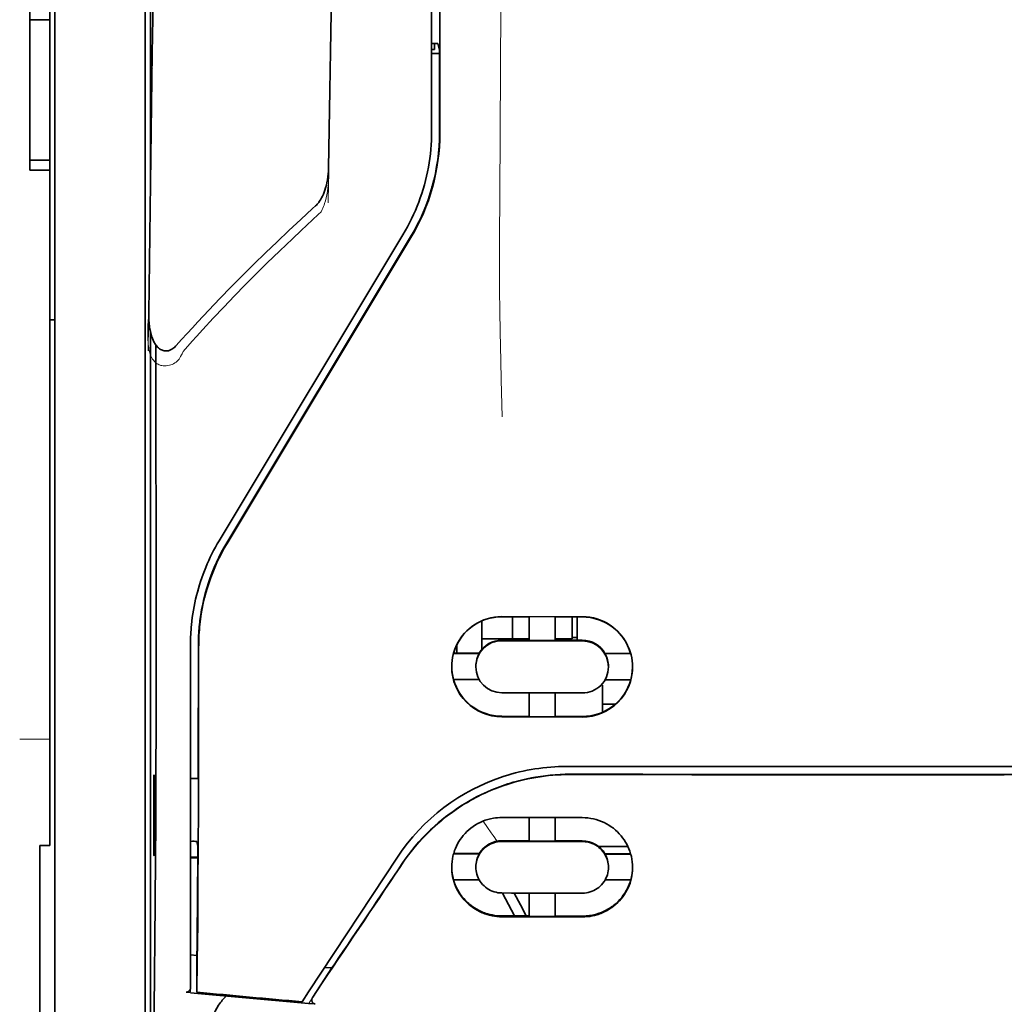
# Model space of a CAD drawing. Units: millimetres. Extents: x -3276 to 12362, y 1232 to 5338.
# Drawn here: x 9743 to 9791, y 4207 to 4256 of the extents above; entities that cross this region are included whole.
import ezdxf

# ---------------------------------------------------------------- set-up
doc = ezdxf.new("R2010")
doc.units = ezdxf.units.MM

msp = doc.modelspace()

# ---------------------------------------------------------------- linework, layer by layer
at = {"color": 5, "lineweight": 13}
for p, q in [((9744.412, 4225.934), (9744.412, 4339.376)), ((9763.019, 4331.059), (9763.019, 4250.557)), ((9748.878, 4225.938), (9748.878, 4271.568))]:
    msp.add_line(p, q, dxfattribs=at)
at = {"color": 5, "lineweight": 35}
for p, q in [((9744.412, 4225.924), (9744.412, 4339.366)), ((9763.019, 4331.049), (9763.019, 4250.547)), ((9763.423, 4250.458), (9763.379, 4331.057)), ((9749.128, 4290.266), (9749.128, 4247.414)), ((9748.878, 4225.924), (9748.878, 4271.554)), ((9749.128, 4240.675), (9749.128, 4156.761))]:
    msp.add_line(p, q, dxfattribs=at)
at = {"color": 5, "lineweight": 35, "ltscale": 0.006239}
for p, q in [((9743.172, 4256.064), (9743.172, 4256.559)), ((9744.164, 4256.064), (9744.164, 4256.559)), ((9743.172, 4249.117), (9743.172, 4248.622)), ((9744.164, 4249.117), (9744.164, 4248.622))]:
    msp.add_line(p, q, dxfattribs=at)
at = {"color": 5, "lineweight": 35, "ltscale": 0.0125}
for p, q in [((9744.164, 4256.064), (9743.172, 4256.064)), ((9743.172, 4249.117), (9744.164, 4249.117)), ((9743.172, 4248.622), (9744.164, 4248.622))]:
    msp.add_line(p, q, dxfattribs=at)
at = {"color": 5, "lineweight": 35, "ltscale": 0.0875}
msp.add_line((9743.172, 4249.117), (9743.172, 4256.064), dxfattribs=at)
at = {"color": 5, "lineweight": 35, "ltscale": 0.08854}
msp.add_line((9744.164, 4256.064), (9744.164, 4249.034), dxfattribs=at)
at = {"color": 5, "lineweight": 35, "ltscale": 0.001217}
msp.add_line((9763.019, 4254.886), (9763.116, 4254.886), dxfattribs=at)
at = {"color": 5, "lineweight": 35, "ltscale": 0.00367}
msp.add_line((9763.168, 4254.595), (9763.168, 4254.886), dxfattribs=at)
at = {"color": 5, "lineweight": 35, "ltscale": 0.004263}
msp.add_line((9763.325, 4254.88), (9763.407, 4254.552), dxfattribs=at)
at = {"color": 5, "lineweight": 35, "ltscale": 0.001875}
msp.add_line((9763.019, 4254.595), (9763.168, 4254.595), dxfattribs=at)
at = {"color": 5, "lineweight": 35, "ltscale": 0.004881}
msp.add_line((9763.019, 4254.402), (9763.407, 4254.402), dxfattribs=at)
at = {"color": 5, "lineweight": 35, "ltscale": 0.051167}
msp.add_line((9763.409, 4250.489), (9763.407, 4254.552), dxfattribs=at)
at = {"color": 5, "lineweight": 35, "ltscale": 0.001713}
msp.add_line((9749.152, 4253.773), (9749.213, 4253.652), dxfattribs=at)
at = {"color": 5, "lineweight": 35, "ltscale": 0.025951}
msp.add_line((9749.144, 4252.798), (9749.144, 4250.738), dxfattribs=at)
at = {"color": 5, "lineweight": 35, "ltscale": 0.000373}
msp.add_line((9749.173, 4250.738), (9749.144, 4250.738), dxfattribs=at)
at = {"color": 5, "lineweight": 35, "ltscale": 0.000812}
msp.add_line((9749.144, 4250.738), (9749.172, 4250.681), dxfattribs=at)
at = {"color": 5, "lineweight": 35, "ltscale": 0.27504}
msp.add_line((9744.164, 4226.786), (9744.164, 4248.622), dxfattribs=at)
at = {"color": 5, "lineweight": 13, "ltscale": 0.000337}
msp.add_line((9763.019, 4247.796), (9763.019, 4247.823), dxfattribs=at)
at = {"color": 5, "lineweight": 35, "ltscale": 0.002478}
msp.add_line((9757.14, 4246.726), (9757.286, 4246.858), dxfattribs=at)
at = {"color": 5, "lineweight": 13, "ltscale": 0.002473}
msp.add_line((9757.421, 4246.431), (9757.566, 4246.564), dxfattribs=at)
at = {"color": 5, "lineweight": 13, "ltscale": 0.222277}
msp.add_line((9761.604, 4245.434), (9752.522, 4230.304), dxfattribs=at)
at = {"color": 5, "lineweight": 35, "ltscale": 0.222221}
msp.add_line((9761.605, 4245.439), (9752.525, 4230.313), dxfattribs=at)
at = {"color": 5, "lineweight": 35, "ltscale": 0.222235}
for p, q in [((9761.982, 4245.33), (9752.9, 4230.205)), ((9761.996, 4245.299), (9752.914, 4230.173))]:
    msp.add_line(p, q, dxfattribs=at)
at = {"color": 5, "lineweight": 35, "ltscale": 0.003125}
for p, q in [((9744.164, 4241.228), (9744.412, 4241.228)), ((9770.214, 4225.531), (9769.966, 4225.531))]:
    msp.add_line(p, q, dxfattribs=at)
at = {"color": 5, "lineweight": 35, "ltscale": 0.173857}
msp.add_line((9749.41, 4226.187), (9749.402, 4239.989), dxfattribs=at)
at = {"color": 5, "lineweight": 13, "ltscale": 0.000471}
msp.add_line((9751.514, 4227.838), (9751.499, 4227.872), dxfattribs=at)
at = {"color": 5, "lineweight": 35, "ltscale": 0.145215}
msp.add_line((9744.164, 4226.786), (9744.164, 4215.258), dxfattribs=at)
at = {"color": 5, "lineweight": 35, "ltscale": 0.05}
for p, q in [((9766.493, 4226.567), (9770.462, 4226.561)), ((9770.462, 4225.369), (9766.493, 4225.375)), ((9766.493, 4222.797), (9770.462, 4222.791)), ((9766.493, 4221.61), (9770.462, 4221.603))]:
    msp.add_line(p, q, dxfattribs=at)
at = {"color": 5, "lineweight": 35, "ltscale": 0.016867}
msp.add_line((9766.493, 4226.556), (9767.832, 4226.554), dxfattribs=at)
at = {"color": 5, "lineweight": 35, "ltscale": 0.013689}
msp.add_line((9767.009, 4226.555), (9767.009, 4225.469), dxfattribs=at)
at = {"color": 5, "lineweight": 35, "ltscale": 0.005738}
for p, q in [((9767.832, 4226.565), (9767.832, 4226.109)), ((9769.123, 4226.563), (9769.123, 4226.107))]:
    msp.add_line(p, q, dxfattribs=at)
at = {"color": 5, "lineweight": 35, "ltscale": 0.016883}
msp.add_line((9769.122, 4226.552), (9770.462, 4226.55), dxfattribs=at)
at = {"color": 5, "lineweight": 35, "ltscale": 0.01363}
msp.add_line((9769.966, 4226.551), (9769.966, 4225.469), dxfattribs=at)
at = {"color": 5, "lineweight": 35, "ltscale": 0.014526}
msp.add_line((9770.214, 4226.55), (9770.214, 4225.397), dxfattribs=at)
at = {"color": 5, "lineweight": 35, "ltscale": 0.006584}
msp.add_line((9765.5, 4225.828), (9765.5, 4226.351), dxfattribs=at)
at = {"color": 5, "lineweight": 35, "ltscale": 0.009098}
msp.add_line((9767.832, 4225.387), (9767.832, 4226.109), dxfattribs=at)
at = {"color": 5, "lineweight": 35, "ltscale": 0.009099}
msp.add_line((9769.123, 4225.385), (9769.123, 4226.107), dxfattribs=at)
at = {"color": 5, "lineweight": 13, "ltscale": 0.208651}
msp.add_line((9744.412, 4209.369), (9744.412, 4225.934), dxfattribs=at)
at = {"color": 5, "lineweight": 35, "ltscale": 0.206295}
msp.add_line((9744.412, 4209.547), (9744.412, 4225.924), dxfattribs=at)
at = {"color": 5, "lineweight": 13, "ltscale": 0.125383}
msp.add_line((9748.878, 4215.984), (9748.878, 4225.938), dxfattribs=at)
at = {"color": 5, "lineweight": 35, "ltscale": 0.123534}
msp.add_line((9748.878, 4216.117), (9748.878, 4225.924), dxfattribs=at)
at = {"color": 5, "lineweight": 35, "ltscale": 0.008002}
msp.add_line((9765.5, 4225.828), (9765.5, 4225.193), dxfattribs=at)
at = {"color": 5, "lineweight": 35, "ltscale": 0.213829}
msp.add_line((9751.111, 4225.207), (9751.111, 4208.231), dxfattribs=at)
at = {"color": 5, "lineweight": 13, "ltscale": 0.216357}
msp.add_line((9751.111, 4225.206), (9751.111, 4208.029), dxfattribs=at)
at = {"color": 5, "lineweight": 35, "ltscale": 0.005011}
msp.add_line((9764.26, 4224.762), (9764.26, 4225.16), dxfattribs=at)
at = {"color": 5, "lineweight": 35, "ltscale": 0.00625}
for p, q in [((9765.5, 4225.469), (9765.997, 4225.469)), ((9743.668, 4215.248), (9744.164, 4215.248))]:
    msp.add_line(p, q, dxfattribs=at)
at = {"color": 5, "lineweight": 35, "ltscale": 0.003193}
msp.add_line((9765.5, 4225.193), (9765.5, 4224.939), dxfattribs=at)
at = {"color": 5, "lineweight": 35, "ltscale": 0.012758}
msp.add_line((9767.009, 4225.469), (9765.997, 4225.469), dxfattribs=at)
at = {"color": 5, "lineweight": 35, "ltscale": 0.016875}
for p, q in [((9767.832, 4225.401), (9766.493, 4225.403)), ((9770.462, 4225.397), (9769.123, 4225.399)), ((9766.493, 4221.638), (9767.832, 4221.636)), ((9769.123, 4221.634), (9770.462, 4221.632)), ((9769.123, 4215.485), (9770.462, 4215.483)), ((9769.123, 4211.768), (9770.462, 4211.766))]:
    msp.add_line(p, q, dxfattribs=at)
at = {"color": 5, "lineweight": 35, "ltscale": 0.010366}
msp.add_line((9767.009, 4225.469), (9767.832, 4225.469), dxfattribs=at)
at = {"color": 5, "lineweight": 35, "ltscale": 0.01625}
for p, q in [((9769.123, 4225.385), (9767.832, 4225.387)), ((9767.832, 4221.622), (9769.123, 4221.619)), ((9767.832, 4215.471), (9769.123, 4215.469)), ((9767.832, 4211.75), (9769.123, 4211.748))]:
    msp.add_line(p, q, dxfattribs=at)
at = {"color": 5, "lineweight": 35, "ltscale": 0.010626}
msp.add_line((9769.122, 4225.469), (9769.966, 4225.469), dxfattribs=at)
at = {"color": 5, "lineweight": 35, "ltscale": 0.016102}
for p, q in [((9764.097, 4224.762), (9765.376, 4224.76)), ((9764.097, 4224.749), (9765.376, 4224.746)), ((9764.097, 4223.46), (9765.376, 4223.457)), ((9764.097, 4214.856), (9765.376, 4214.853)), ((9764.097, 4214.839), (9765.376, 4214.837))]:
    msp.add_line(p, q, dxfattribs=at)
at = {"color": 5, "lineweight": 35, "ltscale": 0.000175}
for p, q in [((9765.376, 4224.76), (9765.376, 4224.746)), ((9771.579, 4224.75), (9771.579, 4224.736)), ((9765.203, 4224.102), (9765.203, 4224.088))]:
    msp.add_line(p, q, dxfattribs=at)
at = {"color": 5, "lineweight": 35, "ltscale": 0.016103}
for p, q in [((9771.579, 4224.75), (9772.858, 4224.749)), ((9771.579, 4224.736), (9772.858, 4224.735)), ((9772.858, 4223.446), (9771.579, 4223.447)), ((9772.858, 4214.842), (9771.579, 4214.843)), ((9772.858, 4214.825), (9771.579, 4214.827)), ((9772.858, 4213.551), (9771.579, 4213.552))]:
    msp.add_line(p, q, dxfattribs=at)
at = {"color": 5, "lineweight": 35, "ltscale": 0.000179}
msp.add_line((9771.752, 4224.092), (9771.752, 4224.078), dxfattribs=at)
at = {"color": 5, "lineweight": 35, "ltscale": 0.000715}
msp.add_line((9771.455, 4223.182), (9771.399, 4223.192), dxfattribs=at)
at = {"color": 5, "lineweight": 35, "ltscale": 0.016951}
msp.add_line((9771.455, 4223.182), (9771.455, 4221.837), dxfattribs=at)
at = {"color": 5, "lineweight": 35, "ltscale": 0.014785}
for p, q in [((9767.832, 4222.795), (9767.832, 4221.622)), ((9769.123, 4222.793), (9769.123, 4221.619))]:
    msp.add_line(p, q, dxfattribs=at)
at = {"color": 5, "lineweight": 35, "ltscale": 0.008229}
msp.add_line((9772.108, 4222.243), (9771.455, 4222.243), dxfattribs=at)
at = {"color": 5, "lineweight": 13, "ltscale": 0.01875}
msp.add_line((9744.164, 4220.507), (9742.676, 4220.507), dxfattribs=at)
at = {"color": 5, "lineweight": 35, "ltscale": 0.049992}
for p, q in [((9749.298, 4214.784), (9749.298, 4218.753)), ((9749.322, 4214.737), (9749.322, 4218.706))]:
    msp.add_line(p, q, dxfattribs=at)
at = {"color": 5, "lineweight": 35, "ltscale": 0.000671}
for p, q in [((9749.298, 4218.753), (9749.322, 4218.706)), ((9749.298, 4214.784), (9749.322, 4214.737))]:
    msp.add_line(p, q, dxfattribs=at)
at = {"color": 5, "lineweight": 35, "ltscale": 0.125}
for q in [(9781.378, 4218.762), (9801.226, 4218.762)]:
    msp.add_line((9791.302, 4218.759), q, dxfattribs=at)
at = {"color": 5, "lineweight": 35, "ltscale": 0.004772}
msp.add_line((9751.111, 4218.574), (9751.49, 4218.573), dxfattribs=at)
at = {"color": 5, "lineweight": 35, "ltscale": 0.001282}
for p, q in [((9751.213, 4218.559), (9751.111, 4218.559)), ((9751.111, 4215.459), (9751.213, 4215.46))]:
    msp.add_line(p, q, dxfattribs=at)
at = {"color": 5, "lineweight": 35, "ltscale": 0.002631}
msp.add_line((9751.422, 4218.559), (9751.213, 4218.559), dxfattribs=at)
at = {"color": 5, "lineweight": 35, "ltscale": 0.000462}
msp.add_line((9751.456, 4218.573), (9751.422, 4218.559), dxfattribs=at)
at = {"color": 5, "lineweight": 35, "ltscale": 0.002905}
msp.add_line((9766.493, 4216.637), (9766.723, 4216.637), dxfattribs=at)
at = {"color": 5, "lineweight": 35, "ltscale": 0.047096}
msp.add_line((9766.723, 4216.637), (9770.462, 4216.631), dxfattribs=at)
at = {"color": 5, "lineweight": 35, "ltscale": 0.014663}
for p, q in [((9767.832, 4216.635), (9767.832, 4215.471)), ((9769.123, 4216.633), (9769.123, 4215.469))]:
    msp.add_line(p, q, dxfattribs=at)
at = {"color": 5, "lineweight": 35, "ltscale": 0.082757}
msp.add_line((9748.878, 4216.117), (9748.878, 4209.547), dxfattribs=at)
at = {"color": 5, "lineweight": 13, "ltscale": 0.083839}
msp.add_line((9748.878, 4215.984), (9748.878, 4209.328), dxfattribs=at)
at = {"color": 5, "lineweight": 35, "ltscale": 0.003032}
msp.add_line((9751.422, 4215.453), (9751.475, 4215.218), dxfattribs=at)
at = {"color": 5, "lineweight": 35, "ltscale": 0.006046}
msp.add_line((9766.493, 4215.489), (9766.973, 4215.488), dxfattribs=at)
at = {"color": 5, "lineweight": 35, "ltscale": 0.003732}
msp.add_line((9766.493, 4215.457), (9766.789, 4215.456), dxfattribs=at)
at = {"color": 5, "lineweight": 35, "ltscale": 0.046268}
msp.add_line((9766.789, 4215.456), (9770.462, 4215.451), dxfattribs=at)
at = {"color": 5, "lineweight": 35, "ltscale": 0.010829}
msp.add_line((9766.973, 4215.488), (9767.832, 4215.487), dxfattribs=at)
at = {"color": 5, "lineweight": 35, "ltscale": 0.089235}
msp.add_line((9743.668, 4215.248), (9743.668, 4208.164), dxfattribs=at)
at = {"color": 5, "lineweight": 35, "ltscale": 0.000117}
msp.add_line((9744.164, 4215.248), (9744.164, 4215.258), dxfattribs=at)
at = {"color": 5, "lineweight": 35, "ltscale": 0.000209}
for p, q in [((9765.376, 4214.853), (9765.376, 4214.837)), ((9771.579, 4214.843), (9771.579, 4214.827))]:
    msp.add_line(p, q, dxfattribs=at)
at = {"color": 5, "lineweight": 35, "ltscale": 0.018211}
msp.add_line((9772.714, 4215.202), (9771.268, 4215.202), dxfattribs=at)
at = {"color": 5, "lineweight": 13, "ltscale": 0.018211}
msp.add_line((9772.714, 4215.202), (9771.268, 4215.202), dxfattribs=at)
at = {"color": 5, "lineweight": 35, "ltscale": 0.0003}
msp.add_line((9749.298, 4214.784), (9749.322, 4214.784), dxfattribs=at)
at = {"color": 5, "lineweight": 35, "ltscale": 0.003187}
msp.add_line((9751.111, 4214.678), (9751.364, 4214.676), dxfattribs=at)
at = {"color": 5, "lineweight": 35, "ltscale": 0.004542}
msp.add_line((9751.111, 4214.642), (9751.472, 4214.641), dxfattribs=at)
at = {"color": 5, "lineweight": 35, "ltscale": 0.001358}
msp.add_line((9751.364, 4214.676), (9751.472, 4214.676), dxfattribs=at)
at = {"color": 5, "lineweight": 35, "ltscale": 0.100264}
msp.add_line((9756.945, 4208.029), (9761.328, 4214.673), dxfattribs=at)
at = {"color": 5, "lineweight": 35, "ltscale": 0.000212}
msp.add_line((9765.203, 4214.183), (9765.203, 4214.2), dxfattribs=at)
at = {"color": 5, "lineweight": 35, "ltscale": 0.000211}
msp.add_line((9771.752, 4214.172), (9771.752, 4214.189), dxfattribs=at)
at = {"color": 5, "lineweight": 35, "ltscale": 0.015978}
msp.add_line((9764.097, 4213.565), (9765.366, 4213.562), dxfattribs=at)
at = {"color": 5, "lineweight": 35, "ltscale": 0.006006}
msp.add_line((9766.493, 4212.907), (9766.97, 4212.906), dxfattribs=at)
at = {"color": 5, "lineweight": 35, "ltscale": 0.016121}
msp.add_line((9766.519, 4212.906), (9767.11, 4211.771), dxfattribs=at)
at = {"color": 5, "lineweight": 35, "ltscale": 0.043994}
msp.add_line((9766.97, 4212.906), (9770.462, 4212.9), dxfattribs=at)
at = {"color": 5, "lineweight": 35, "ltscale": 0.008327}
msp.add_line((9767.41, 4212.32), (9767.104, 4212.906), dxfattribs=at)
at = {"color": 5, "lineweight": 35, "ltscale": 0.014532}
for p, q in [((9767.832, 4212.904), (9767.832, 4211.75)), ((9769.123, 4212.902), (9769.123, 4211.748))]:
    msp.add_line(p, q, dxfattribs=at)
at = {"color": 5, "lineweight": 35, "ltscale": 0.007805}
msp.add_line((9767.696, 4211.77), (9767.41, 4212.32), dxfattribs=at)
at = {"color": 5, "lineweight": 35, "ltscale": 0.010157}
msp.add_line((9766.493, 4211.772), (9767.299, 4211.771), dxfattribs=at)
at = {"color": 5, "lineweight": 35, "ltscale": 0.007328}
msp.add_line((9766.493, 4211.733), (9767.075, 4211.732), dxfattribs=at)
at = {"color": 5, "lineweight": 35, "ltscale": 0.042672}
msp.add_line((9767.075, 4211.732), (9770.462, 4211.727), dxfattribs=at)
at = {"color": 5, "lineweight": 35, "ltscale": 0.006718}
msp.add_line((9767.299, 4211.771), (9767.832, 4211.77), dxfattribs=at)
at = {"color": 5, "lineweight": 35, "ltscale": 0.110829}
msp.add_line((9744.412, 4209.546), (9744.412, 4200.748), dxfattribs=at)
at = {"color": 5, "lineweight": 35, "ltscale": 0.110827}
msp.add_line((9748.878, 4200.748), (9748.878, 4209.547), dxfattribs=at)
at = {"color": 5, "lineweight": 35, "ltscale": 0.004011}
msp.add_line((9751.111, 4209.847), (9751.428, 4209.813), dxfattribs=at)
at = {"color": 5, "lineweight": 35, "ltscale": 0.023548}
msp.add_line((9751.428, 4208.006), (9751.428, 4209.876), dxfattribs=at)
at = {"color": 5, "lineweight": 13, "ltscale": 0.108395}
msp.add_line((9744.412, 4209.369), (9744.412, 4200.764), dxfattribs=at)
at = {"color": 5, "lineweight": 13, "ltscale": 0.107785}
msp.add_line((9748.878, 4200.771), (9748.878, 4209.328), dxfattribs=at)
at = {"color": 5, "lineweight": 35, "ltscale": 0.021733}
msp.add_line((9757.145, 4207.761), (9758.094, 4209.202), dxfattribs=at)
at = {"color": 5, "lineweight": 35, "ltscale": 0.004497}
msp.add_line((9758.094, 4209.202), (9757.738, 4209.231), dxfattribs=at)
at = {"color": 5, "lineweight": 35, "ltscale": 0.003112}
msp.add_line((9758.233, 4209.406), (9758.094, 4209.202), dxfattribs=at)
at = {"color": 5, "lineweight": 35, "ltscale": 0.010271}
msp.add_line((9749.325, 4208.149), (9749.336, 4208.964), dxfattribs=at)
at = {"color": 5, "lineweight": 35, "ltscale": 0.084072}
msp.add_line((9743.668, 4208.164), (9743.668, 4201.49), dxfattribs=at)
at = {"color": 5, "lineweight": 35, "ltscale": 0.000471}
msp.add_line((9751.428, 4208.006), (9751.428, 4208.044), dxfattribs=at)
at = {"color": 5, "lineweight": 13, "ltscale": 0.009248}
msp.add_line((9757.376, 4208.091), (9756.964, 4207.484), dxfattribs=at)
at = {"color": 5, "lineweight": 35, "ltscale": 0.002724}
msp.add_line((9751.111, 4207.981), (9750.896, 4208.002), dxfattribs=at)
at = {"color": 5, "lineweight": 13, "ltscale": 0.000549}
msp.add_line((9751.066, 4208.033), (9751.066, 4207.989), dxfattribs=at)
at = {"color": 5, "lineweight": 35, "ltscale": 0.007451}
msp.add_line((9756.619, 4207.535), (9756.945, 4208.029), dxfattribs=at)
at = {"color": 5, "lineweight": 35, "ltscale": 0.004025}
msp.add_line((9756.942, 4207.452), (9757.26, 4207.425), dxfattribs=at)
at = {"color": 5, "lineweight": 13}
for points in [[(9766.492, 4283.252), (9766.473, 4276.624), (9766.465, 4269.995), (9766.459, 4264.128), (9766.453, 4261.092), (9766.44, 4256.738), (9766.425, 4253.617), (9766.388, 4247.375), (9766.377, 4245.29), (9766.374, 4244.267), (9766.377, 4242.694), (9766.386, 4241.676), (9766.402, 4240.632), (9766.433, 4239.211), (9766.458, 4238.269), (9766.511, 4236.442)], [(9749.617, 4282.432), (9749.579, 4279.761), (9749.541, 4277.09), (9749.503, 4274.42), (9749.465, 4271.749), (9749.427, 4269.078), (9749.39, 4266.407), (9749.352, 4263.736), (9749.315, 4261.065), (9749.278, 4258.394), (9749.241, 4255.723), (9749.204, 4253.052), (9749.167, 4250.381), (9749.131, 4247.71), (9749.095, 4245.039), (9749.058, 4242.368), (9749.022, 4239.697)], [(9758.442, 4279.316), (9758.407, 4277.297), (9758.372, 4275.278), (9758.338, 4273.258), (9758.303, 4271.239), (9758.269, 4269.22), (9758.235, 4267.2), (9758.201, 4265.181), (9758.167, 4263.161), (9758.134, 4261.142), (9758.1, 4259.123), (9758.067, 4257.103), (9758.034, 4255.084), (9758.001, 4253.064), (9757.968, 4251.045), (9757.935, 4249.026), (9757.903, 4247.006)], [(9757.932, 4248.724), (9757.939, 4248.59), (9757.943, 4248.432), (9757.941, 4248.282), (9757.933, 4248.105), (9757.919, 4247.928), (9757.899, 4247.752), (9757.872, 4247.577), (9757.84, 4247.403), (9757.809, 4247.259), (9757.773, 4247.115), (9757.733, 4246.973), (9757.71, 4246.903), (9757.685, 4246.834), (9757.648, 4246.743), (9757.621, 4246.683), (9757.566, 4246.564)], [(9757.421, 4246.432), (9756.85, 4245.903), (9756.574, 4245.646), (9756.145, 4245.242), (9755.515, 4244.639), (9754.889, 4244.031), (9754.35, 4243.499), (9753.813, 4242.959), (9753.279, 4242.413), (9752.751, 4241.864), (9752.231, 4241.313), (9751.72, 4240.762), (9751.401, 4240.412), (9751.188, 4240.175), (9750.741, 4239.674)], [(9750.741, 4239.674), (9750.693, 4239.556), (9750.667, 4239.498), (9750.625, 4239.412), (9750.59, 4239.351), (9750.551, 4239.292), (9750.507, 4239.236), (9750.458, 4239.186), (9750.403, 4239.14), (9750.343, 4239.099), (9750.278, 4239.063), (9750.21, 4239.032), (9750.139, 4239.006), (9750.066, 4238.986), (9749.992, 4238.971), (9749.917, 4238.963), (9749.842, 4238.96), (9749.768, 4238.963), (9749.691, 4238.974), (9749.653, 4238.982), (9749.616, 4238.993), (9749.562, 4239.012), (9749.51, 4239.035), (9749.461, 4239.064), (9749.414, 4239.097), (9749.37, 4239.135), (9749.33, 4239.176), (9749.292, 4239.221), (9749.265, 4239.256), (9749.241, 4239.292), (9749.203, 4239.356), (9749.17, 4239.422), (9749.14, 4239.489), (9749.122, 4239.538), (9749.105, 4239.588), (9749.088, 4239.644), (9749.074, 4239.7), (9749.059, 4239.77), (9749.047, 4239.84), (9749.034, 4239.934), (9749.024, 4240.028), (9749.016, 4240.123), (9749.009, 4240.228), (9749.003, 4240.332), (9748.998, 4240.542), (9748.998, 4240.752), (9749.003, 4240.962), (9749.013, 4241.16), (9749.03, 4241.37), (9749.049, 4241.546)], [(9761.496, 4214.224), (9761.634, 4214.428), (9761.702, 4214.527), (9761.803, 4214.67), (9761.881, 4214.776), (9761.961, 4214.882), (9762.088, 4215.043), (9762.223, 4215.206), (9762.401, 4215.412), (9762.586, 4215.614), (9762.778, 4215.812), (9762.977, 4216.007), (9763.079, 4216.103), (9763.183, 4216.198), (9763.324, 4216.322), (9763.468, 4216.444), (9763.614, 4216.564), (9763.794, 4216.704), (9763.977, 4216.84), (9764.163, 4216.972), (9764.352, 4217.1), (9764.543, 4217.223), (9764.664, 4217.298), (9764.785, 4217.37), (9764.909, 4217.441), (9765.033, 4217.511), (9765.283, 4217.644), (9765.494, 4217.75), (9765.7, 4217.847), (9765.836, 4217.907), (9765.972, 4217.965), (9766.156, 4218.039), (9766.283, 4218.088), (9766.56, 4218.191)], [(9766.255, 4215.468), (9766.197, 4215.543), (9766.135, 4215.626), (9766.051, 4215.744), (9765.959, 4215.875), (9765.776, 4216.147), (9765.57, 4216.462)]]:
    msp.add_lwpolyline(points, dxfattribs=at)
at = {"color": 5, "lineweight": 35}
for points in [[(9749.62, 4282.692), (9749.584, 4280.121), (9749.547, 4277.55), (9749.511, 4274.979), (9749.474, 4272.408), (9749.438, 4269.837), (9749.402, 4267.266), (9749.366, 4264.695), (9749.33, 4262.124), (9749.294, 4259.553), (9749.259, 4256.982), (9749.224, 4254.411), (9749.188, 4251.84), (9749.153, 4249.269), (9749.118, 4246.698), (9749.083, 4244.127), (9749.049, 4241.556)], [(9758.445, 4279.496), (9758.412, 4277.573), (9758.379, 4275.65), (9758.346, 4273.728), (9758.313, 4271.805), (9758.28, 4269.882), (9758.248, 4267.959), (9758.216, 4266.036), (9758.184, 4264.114), (9758.152, 4262.191), (9758.12, 4260.268), (9758.088, 4258.345), (9758.057, 4256.422), (9758.025, 4254.5), (9757.994, 4252.577), (9757.963, 4250.654), (9757.932, 4248.731)], [(9749.144, 4252.798), (9749.144, 4253.249), (9749.147, 4253.597), (9749.15, 4253.732), (9749.151, 4253.765), (9749.152, 4253.773), (9749.152, 4253.773), (9749.152, 4253.773), (9749.152, 4253.774)], [(9757.932, 4248.731), (9757.927, 4248.585), (9757.916, 4248.44), (9757.899, 4248.295), (9757.877, 4248.151), (9757.849, 4248.008), (9757.82, 4247.884), (9757.784, 4247.751), (9757.748, 4247.638), (9757.71, 4247.535), (9757.672, 4247.442), (9757.631, 4247.349), (9757.584, 4247.257), (9757.532, 4247.166), (9757.473, 4247.075), (9757.441, 4247.031), (9757.406, 4246.987), (9757.369, 4246.943), (9757.329, 4246.9), (9757.286, 4246.858)], [(9757.14, 4246.726), (9756.553, 4246.185), (9755.97, 4245.641), (9755.39, 4245.092), (9754.816, 4244.54), (9754.246, 4243.983), (9753.681, 4243.422), (9753.121, 4242.857), (9752.567, 4242.287), (9752.018, 4241.713), (9751.475, 4241.134), (9751.206, 4240.842), (9750.939, 4240.55), (9750.673, 4240.256), (9750.408, 4239.961)], [(9749.049, 4241.554), (9749.049, 4241.392), (9749.056, 4241.228), (9749.069, 4241.064), (9749.089, 4240.899), (9749.109, 4240.775), (9749.134, 4240.65), (9749.165, 4240.525), (9749.202, 4240.399), (9749.233, 4240.315), (9749.267, 4240.23), (9749.308, 4240.145), (9749.331, 4240.102), (9749.356, 4240.058), (9749.384, 4240.015), (9749.415, 4239.972), (9749.449, 4239.928), (9749.489, 4239.885), (9749.534, 4239.842), (9749.586, 4239.8), (9749.632, 4239.77), (9749.683, 4239.743), (9749.72, 4239.728), (9749.76, 4239.714), (9749.803, 4239.704), (9749.847, 4239.697), (9749.891, 4239.695), (9749.935, 4239.696), (9749.978, 4239.7), (9750.019, 4239.708), (9750.058, 4239.719), (9750.094, 4239.731), (9750.128, 4239.745), (9750.19, 4239.777), (9750.243, 4239.811), (9750.291, 4239.848), (9750.334, 4239.885), (9750.373, 4239.923), (9750.408, 4239.961)], [(9749.336, 4208.964), (9749.354, 4210.581), (9749.37, 4212.477), (9749.384, 4214.621), (9749.392, 4216.332), (9749.399, 4218.133), (9749.408, 4221.911), (9749.41, 4224.054), (9749.41, 4226.187)], [(9751.514, 4225.118), (9751.511, 4221.072), (9751.506, 4219.047), (9751.5, 4217.064), (9751.491, 4215.19), (9751.481, 4213.407), (9751.466, 4211.377), (9751.448, 4209.571), (9751.428, 4208.044)], [(9769.856, 4218.775), (9769.611, 4218.772), (9769.366, 4218.763), (9769.122, 4218.749), (9768.878, 4218.728), (9768.636, 4218.702), (9768.394, 4218.669), (9768.153, 4218.631), (9767.944, 4218.593), (9767.736, 4218.55), (9767.528, 4218.503), (9767.323, 4218.452), (9767.187, 4218.416), (9767.051, 4218.377), (9766.916, 4218.337), (9766.782, 4218.295), (9766.516, 4218.205), (9766.253, 4218.108), (9765.994, 4218.004), (9765.739, 4217.894), (9765.488, 4217.776), (9765.241, 4217.652), (9764.998, 4217.522), (9764.76, 4217.385), (9764.527, 4217.243), (9764.299, 4217.095), (9764.076, 4216.942), (9763.888, 4216.805), (9763.704, 4216.665), (9763.524, 4216.521), (9763.349, 4216.374), (9763.177, 4216.224), (9763.073, 4216.128), (9762.97, 4216.031), (9762.868, 4215.934), (9762.769, 4215.835), (9762.575, 4215.634), (9762.389, 4215.429), (9762.209, 4215.222), (9762.038, 4215.011), (9761.873, 4214.798), (9761.717, 4214.582), (9761.567, 4214.365)], [(9769.685, 4219.158), (9771.036, 4219.157), (9772.387, 4219.157), (9773.738, 4219.156), (9775.09, 4219.155), (9776.441, 4219.154), (9777.792, 4219.154), (9779.143, 4219.153), (9780.494, 4219.152), (9781.845, 4219.152), (9783.196, 4219.152), (9784.547, 4219.151), (9785.898, 4219.151), (9787.249, 4219.151), (9788.6, 4219.151), (9789.951, 4219.15), (9791.302, 4219.15)], [(9791.302, 4219.15), (9792.653, 4219.15), (9794.004, 4219.151), (9795.355, 4219.151), (9796.706, 4219.151), (9798.057, 4219.151), (9799.408, 4219.152), (9800.759, 4219.152), (9802.111, 4219.152), (9803.462, 4219.153), (9804.813, 4219.154), (9806.164, 4219.154), (9807.515, 4219.155), (9808.866, 4219.156), (9810.217, 4219.157), (9811.568, 4219.157), (9812.919, 4219.158)], [(9764.012, 4214.185), (9764.016, 4214.322), (9764.027, 4214.459), (9764.047, 4214.595), (9764.074, 4214.731), (9764.091, 4214.799), (9764.109, 4214.866), (9764.13, 4214.932), (9764.152, 4214.999), (9764.196, 4215.113), (9764.246, 4215.226), (9764.302, 4215.337), (9764.364, 4215.445), (9764.432, 4215.551), (9764.505, 4215.653), (9764.584, 4215.753), (9764.669, 4215.848), (9764.761, 4215.942), (9764.858, 4216.031), (9764.961, 4216.115), (9765.068, 4216.193), (9765.18, 4216.267), (9765.297, 4216.334), (9765.417, 4216.396), (9765.542, 4216.451), (9765.67, 4216.499), (9765.801, 4216.541), (9765.934, 4216.575), (9766.07, 4216.602), (9766.175, 4216.617), (9766.28, 4216.628), (9766.386, 4216.635), (9766.493, 4216.637)], [(9772.943, 4214.171), (9772.939, 4214.305), (9772.928, 4214.44), (9772.909, 4214.575), (9772.883, 4214.709), (9772.848, 4214.843), (9772.828, 4214.91), (9772.806, 4214.976), (9772.762, 4215.091), (9772.713, 4215.204), (9772.657, 4215.315), (9772.595, 4215.425), (9772.528, 4215.531), (9772.454, 4215.635), (9772.375, 4215.735), (9772.29, 4215.832), (9772.197, 4215.927), (9772.099, 4216.018), (9771.995, 4216.103), (9771.886, 4216.183), (9771.772, 4216.258), (9771.655, 4216.326), (9771.533, 4216.389), (9771.407, 4216.444), (9771.279, 4216.493), (9771.147, 4216.534), (9771.014, 4216.568), (9770.878, 4216.595), (9770.74, 4216.615), (9770.601, 4216.627), (9770.462, 4216.631)], [(9751.213, 4215.46), (9751.287, 4215.46), (9751.357, 4215.458), (9751.409, 4215.456), (9751.42, 4215.454), (9751.421, 4215.453), (9751.421, 4215.453), (9751.422, 4215.453), (9751.422, 4215.453)], [(9765.203, 4214.183), (9765.206, 4214.276), (9765.216, 4214.369), (9765.234, 4214.461), (9765.258, 4214.552), (9765.289, 4214.641), (9765.327, 4214.728), (9765.371, 4214.813), (9765.422, 4214.894), (9765.48, 4214.973), (9765.544, 4215.047), (9765.608, 4215.111), (9765.677, 4215.17), (9765.75, 4215.225), (9765.828, 4215.276), (9765.91, 4215.32), (9765.996, 4215.359), (9766.085, 4215.392), (9766.177, 4215.419), (9766.271, 4215.438), (9766.344, 4215.449), (9766.418, 4215.455), (9766.493, 4215.457)], [(9771.752, 4214.172), (9771.749, 4214.264), (9771.739, 4214.355), (9771.722, 4214.446), (9771.699, 4214.536), (9771.668, 4214.625), (9771.631, 4214.713), (9771.587, 4214.798), (9771.536, 4214.88), (9771.478, 4214.959), (9771.414, 4215.034), (9771.349, 4215.1), (9771.279, 4215.161), (9771.205, 4215.217), (9771.126, 4215.268), (9771.043, 4215.313), (9770.956, 4215.353), (9770.866, 4215.386), (9770.774, 4215.412), (9770.68, 4215.432), (9770.608, 4215.442), (9770.535, 4215.448), (9770.462, 4215.451)], [(9766.493, 4211.733), (9766.37, 4211.736), (9766.247, 4211.746), (9766.125, 4211.761), (9766.004, 4211.782), (9765.884, 4211.809), (9765.766, 4211.841), (9765.651, 4211.88), (9765.585, 4211.904), (9765.52, 4211.931), (9765.392, 4211.989), (9765.27, 4212.053), (9765.151, 4212.123), (9765.038, 4212.2), (9764.931, 4212.281), (9764.876, 4212.326), (9764.823, 4212.372), (9764.722, 4212.468), (9764.628, 4212.569), (9764.54, 4212.674), (9764.458, 4212.782), (9764.383, 4212.895), (9764.315, 4213.01), (9764.254, 4213.129), (9764.199, 4213.25), (9764.152, 4213.374), (9764.111, 4213.5), (9764.081, 4213.611), (9764.056, 4213.725), (9764.037, 4213.839), (9764.023, 4213.954), (9764.015, 4214.069), (9764.012, 4214.185)], [(9766.493, 4212.907), (9766.394, 4212.91), (9766.296, 4212.922), (9766.2, 4212.94), (9766.105, 4212.966), (9766.013, 4212.999), (9765.925, 4213.038), (9765.84, 4213.083), (9765.759, 4213.134), (9765.683, 4213.19), (9765.644, 4213.222), (9765.607, 4213.256), (9765.536, 4213.327), (9765.472, 4213.403), (9765.415, 4213.482), (9765.364, 4213.565), (9765.32, 4213.65), (9765.283, 4213.739), (9765.253, 4213.829), (9765.231, 4213.916), (9765.215, 4214.004), (9765.206, 4214.093), (9765.203, 4214.183)], [(9770.462, 4212.9), (9770.563, 4212.904), (9770.662, 4212.915), (9770.759, 4212.934), (9770.854, 4212.96), (9770.946, 4212.992), (9771.034, 4213.031), (9771.117, 4213.076), (9771.197, 4213.126), (9771.272, 4213.181), (9771.347, 4213.245), (9771.416, 4213.315), (9771.479, 4213.389), (9771.536, 4213.467), (9771.587, 4213.548), (9771.631, 4213.633), (9771.668, 4213.72), (9771.699, 4213.81), (9771.723, 4213.901), (9771.74, 4213.995), (9771.749, 4214.083), (9771.752, 4214.172)], [(9770.462, 4211.727), (9770.585, 4211.73), (9770.708, 4211.738), (9770.829, 4211.753), (9770.948, 4211.773), (9771.066, 4211.799), (9771.181, 4211.831), (9771.249, 4211.852), (9771.315, 4211.874), (9771.382, 4211.899), (9771.447, 4211.926), (9771.573, 4211.984), (9771.695, 4212.048), (9771.808, 4212.116), (9771.916, 4212.188), (9772.019, 4212.266), (9772.117, 4212.348), (9772.21, 4212.434), (9772.298, 4212.524), (9772.381, 4212.618), (9772.458, 4212.716), (9772.529, 4212.817), (9772.599, 4212.927), (9772.663, 4213.041), (9772.721, 4213.157), (9772.772, 4213.276), (9772.817, 4213.398), (9772.855, 4213.523), (9772.886, 4213.649), (9772.911, 4213.777), (9772.929, 4213.907), (9772.94, 4214.038), (9772.943, 4214.171)], [(9766.493, 4211.772), (9766.37, 4211.775), (9766.248, 4211.784), (9766.126, 4211.8), (9766.006, 4211.82), (9765.887, 4211.847), (9765.771, 4211.879), (9765.702, 4211.901), (9765.634, 4211.924), (9765.568, 4211.949), (9765.502, 4211.976), (9765.438, 4212.005), (9765.375, 4212.035), (9765.253, 4212.1), (9765.136, 4212.171), (9765.055, 4212.225), (9764.978, 4212.282), (9764.903, 4212.341), (9764.849, 4212.387), (9764.797, 4212.434), (9764.745, 4212.482), (9764.696, 4212.532), (9764.603, 4212.634), (9764.516, 4212.74), (9764.437, 4212.849), (9764.364, 4212.962), (9764.298, 4213.078), (9764.239, 4213.196), (9764.186, 4213.317), (9764.141, 4213.44), (9764.102, 4213.565)], [(9770.462, 4211.766), (9770.558, 4211.767), (9770.653, 4211.773), (9770.747, 4211.781), (9770.817, 4211.79), (9770.887, 4211.801), (9771.024, 4211.828), (9771.157, 4211.862), (9771.287, 4211.903), (9771.412, 4211.95), (9771.533, 4212.003), (9771.632, 4212.052), (9771.727, 4212.104), (9771.819, 4212.16), (9771.908, 4212.22), (9771.965, 4212.261), (9772.02, 4212.304), (9772.126, 4212.392), (9772.226, 4212.486), (9772.319, 4212.584), (9772.406, 4212.686), (9772.487, 4212.792), (9772.555, 4212.892), (9772.619, 4212.996), (9772.677, 4213.102), (9772.729, 4213.211), (9772.776, 4213.322), (9772.817, 4213.435), (9772.853, 4213.551)], [(9751.105, 4208.177), (9751.095, 4208.14), (9751.078, 4208.104), (9751.058, 4208.075), (9751.034, 4208.049), (9751.01, 4208.031), (9750.982, 4208.016), (9750.949, 4208.005), (9750.916, 4208.001), (9750.896, 4208.002)], [(9751.964, 4206.189), (9752.027, 4206.375), (9752.095, 4206.556), (9752.169, 4206.732), (9752.247, 4206.9), (9752.328, 4207.062), (9752.413, 4207.214), (9752.501, 4207.357), (9752.547, 4207.426), (9752.593, 4207.491), (9752.637, 4207.552), (9752.682, 4207.609), (9752.744, 4207.682), (9752.805, 4207.749), (9752.867, 4207.81)], [(9757.145, 4207.761), (9757.133, 4207.74), (9757.122, 4207.719), (9757.114, 4207.696), (9757.107, 4207.673), (9757.102, 4207.65), (9757.1, 4207.627), (9757.1, 4207.604), (9757.102, 4207.581), (9757.106, 4207.559), (9757.113, 4207.537), (9757.122, 4207.517), (9757.133, 4207.499), (9757.146, 4207.482), (9757.161, 4207.467), (9757.177, 4207.454), (9757.195, 4207.444), (9757.213, 4207.435), (9757.233, 4207.43), (9757.26, 4207.425)]]:
    msp.add_lwpolyline(points, dxfattribs=at)
for centre, radius, start, end in [((9763.18, 4253.064), 1.823, 85.432, 92.0031), ((9753.397, 4250.482), 10.013, 329.0375, 0.0442), ((9753.41, 4250.45), 10.013, 329.0376, 0.0439), ((9753.089, 4250.546), 9.931, 339.3908, 0.0044), ((9753.106, 4250.54), 9.912, 329.0294, 339.3878), ((9761.303, 4225.158), 9.802, 149.0137, 174.4299), ((9761.317, 4225.127), 9.802, 149.0138, 173.8276), ((9761.017, 4225.215), 9.905, 149.0199, 157.5469), ((9761.033, 4225.209), 9.922, 157.5506, 174.5316), ((9766.488, 4224.08), 2.476, 89.8936, 126.1833), ((9766.488, 4224.091), 2.476, 89.895, 123.7617), ((9770.458, 4224.078), 2.482, 56.1007, 89.9089), ((9770.458, 4224.067), 2.483, 53.6837, 89.907), ((9761.045, 4225.207), 9.934, 174.5266, 179.9991), ((9761.369, 4225.15), 9.869, 174.4198, 180.0038), ((9761.379, 4225.118), 9.864, 173.8179, 180.0032), ((9766.489, 4224.09), 2.477, 123.7696, 180.015), ((9766.489, 4224.079), 2.478, 126.1905, 163.997), ((9770.457, 4224.074), 2.486, 0.0172, 56.123), ((9770.455, 4224.063), 2.488, 15.9993, 53.6957), ((7816.86, 4224.881), 1934.64, 359.813573, 0.007956), ((9766.49, 4224.088), 1.287, 89.8796, 179.9987), ((9766.49, 4224.115), 1.288, 89.8858, 149.9588), ((9770.46, 4224.104), 1.293, 29.9807, 89.8954), ((9770.46, 4224.077), 1.292, 0.0411, 89.8994), ((9766.49, 4224.102), 1.287, 149.9672, 180.0012), ((9770.462, 4224.091), 1.29, 0.0238, 29.9986), ((9766.488, 4224.104), 2.476, 180.0088, 195.0846), ((9766.494, 4224.093), 2.483, 180.0797, 269.9657), ((9766.494, 4224.089), 1.292, 180.0571, 269.9386), ((9770.466, 4224.078), 1.287, 269.8403, 359.9828), ((9770.47, 4224.077), 2.473, 269.814, 359.9583), ((9770.47, 4224.09), 2.473, 344.9065, 359.9919), ((9766.495, 4224.123), 2.484, 195.4753, 269.947), ((9770.47, 4224.106), 2.475, 269.8281, 344.5146), ((9769.677, 4209.124), 10.035, 89.953, 107.86), ((9791.189, 18524.298), 14305.538, 269.914565, 269.96071), ((9769.655, 4209.175), 9.979, 107.8285, 146.5614), ((9766.487, 4214.198), 1.291, 89.748, 149.486), ((9770.463, 4214.187), 1.295, 30.4505, 90.03), ((9055.431, 4218.629), 696.052, 359.27948, 359.719262), ((9766.465, 4214.199), 1.262, 149.6618, 179.9787), ((9770.487, 4214.188), 1.265, 0.0314, 30.3022), ((9117.347, 4643.809), 774.236, 325.869937, 326.312151), ((9766.432, 4214.202), 2.42, 180.2005, 195.2582), ((9770.526, 4214.187), 2.418, 344.7332, 359.9969), ((9885.242, 4206.667), 135.925, 179.37527, 180.09096), ((9750.846, 4208.231), 0.265, 348.3388, 0.0168), ((9792.292, 4629.309), 423.336, 264.41755, 265.20993), ((9792.29, 4629.51), 423.48, 264.46274, 265.16797)]:
    msp.add_arc(centre, radius, start, end, dxfattribs=at)
at = {"color": 5, "lineweight": 13}
for centre, radius, start, end in [((9753.096, 4250.541), 9.923, 329.0264, 0.0939), ((9761.025, 4225.207), 9.914, 149.0599, 174.4748), ((9761.047, 4225.203), 9.936, 174.4635, 179.9811), ((9769.84, 4208.766), 9.979, 90.0431, 109.1843), ((9791.266, 18693.262), 14474.533, 269.915139, 270.000134), ((8997.774, 4722.586), 917.443, 325.88939, 326.350755)]:
    msp.add_arc(centre, radius, start, end, dxfattribs=at)

doc.saveas('drawing.dxf')
